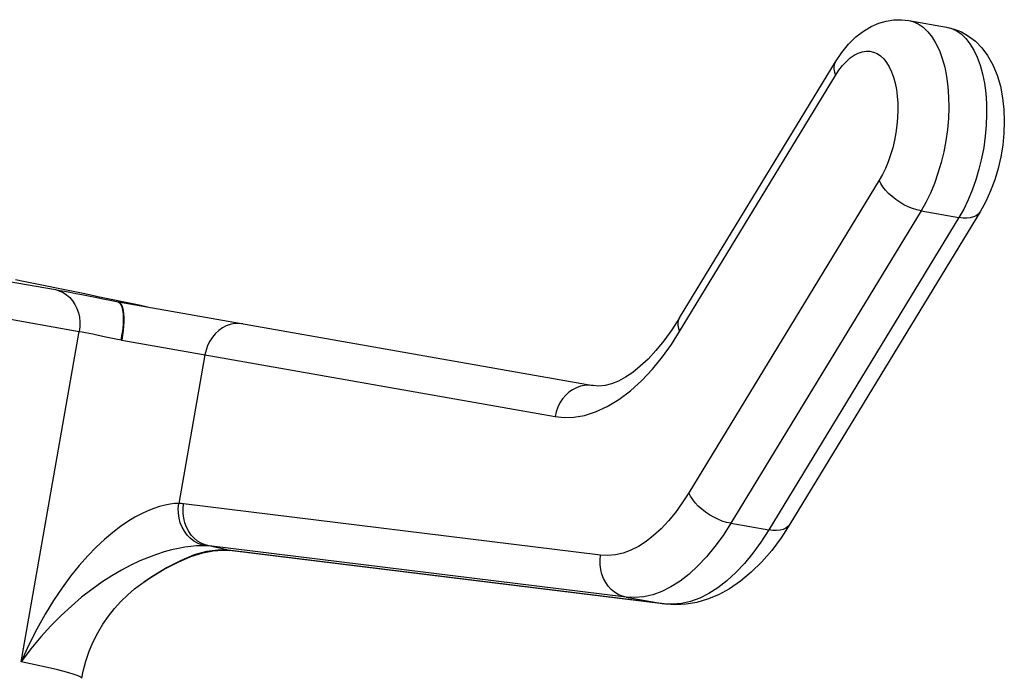
# Model space of a CAD drawing. Units: millimetres. Extents: x 0 to 594, y 0 to 841.
# Drawn here: x 144 to 210, y 724 to 768 of the extents above; entities that cross this region are included whole.
import ezdxf

# ---------------------------------------------------------------- set-up
doc = ezdxf.new("R2010")
doc.units = ezdxf.units.MM
doc.header["$LTSCALE"] = 54.820741
doc.layers.get('0').update_dxf_attribs({"linetype": 'CONTINUOUS'})

msp = doc.modelspace()

# ---------------------------------------------------------------- linework, layer by layer
at = {"color": 7, "linetype": 'Continuous'}
for p, q in [((203.951, 768.189), (206.509, 767.738)), ((188.457, 748.094), (198.994, 765.399)), ((208.775, 755.263), (195.918, 734.149)), ((150.542, 749.175), (182.613, 743.52)), ((157.579, 732.402), (158.053, 732.374)), ((187.514, 728.756), (158.052, 732.374)), ((152.263, 730.239), (152.258, 730.235))]:
    msp.add_line(p, q, dxfattribs=at)
at = {"color": 9, "linetype": 'Continuous'}
for p, q in [((188.46, 747.17), (198.997, 764.475)), ((95.318, 758.99), (146.284, 750.004)), ((201.949, 757.391), (189.092, 736.277)), ((92.497, 756.95), (147.902, 747.181)), ((204.784, 755.328), (191.927, 734.214)), ((204.784, 755.328), (207.342, 754.877)), ((207.342, 754.877), (194.486, 733.763)), ((150.52, 749.179), (150.542, 749.175)), ((143.967, 724.863), (147.902, 747.181)), ((150.779, 746.594), (180.047, 741.434)), ((156.387, 745.605), (154.615, 735.555)), ((183.128, 732.064), (154.951, 735.525)), ((191.927, 734.214), (194.486, 733.763)), ((184.858, 729.222), (156.682, 732.682)), ((187.417, 728.77), (157.955, 732.389)), ((158.052, 732.374), (157.955, 732.389)), ((152.74, 730.558), (152.263, 730.239)), ((184.858, 729.222), (187.417, 728.77)), ((188.003, 728.741), (187.417, 728.77)), ((187.514, 728.756), (187.417, 728.77))]:
    msp.add_line(p, q, dxfattribs=at)
at = {"color": 7, "linetype": 'Continuous'}
for points in [[(198.994, 765.399), (199.422, 766.035), (199.882, 766.593), (200.376, 767.077), (200.89, 767.474), (201.404, 767.779), (201.919, 768.004), (202.433, 768.153), (202.943, 768.232), (203.453, 768.244), (203.951, 768.189)], [(206.509, 767.738), (207.014, 767.613), (207.513, 767.414), (207.994, 767.139), (208.453, 766.784), (208.884, 766.346), (209.277, 765.822), (209.628, 765.201), (209.918, 764.505), (210.139, 763.757), (210.292, 762.971), (210.378, 762.175), (210.405, 761.369), (210.376, 760.565), (210.295, 759.763), (210.165, 758.968), (209.985, 758.185), (209.758, 757.417), (209.481, 756.671), (209.154, 755.95), (208.775, 755.263)], [(188.457, 748.094), (187.933, 747.281), (187.401, 746.545), (186.866, 745.889), (186.333, 745.314), (185.809, 744.822), (185.297, 744.41), (184.803, 744.079), (184.325, 743.821), (183.864, 743.637), (183.426, 743.526), (183.008, 743.487), (182.613, 743.52)], [(195.918, 734.149), (195.321, 733.233), (194.687, 732.383), (194.012, 731.602), (193.307, 730.905), (192.578, 730.298), (191.834, 729.791), (191.091, 729.387), (190.351, 729.081), (189.624, 728.871), (188.907, 728.749), (188.202, 728.712), (187.514, 728.756)], [(152.258, 730.235), (152.649, 730.497), (153.641, 731.104), (154.576, 731.593), (155.445, 731.962), (156.239, 732.214), (156.951, 732.356), (157.579, 732.402)], [(148.074, 723.74), (148.171, 724.221), (148.352, 724.903), (148.578, 725.565), (148.847, 726.202), (149.156, 726.812), (149.501, 727.392), (149.878, 727.94), (150.284, 728.454), (150.717, 728.932), (151.17, 729.373), (151.639, 729.776), (152.121, 730.14), (152.262, 730.238)]]:
    msp.add_lwpolyline(points, dxfattribs=at)
at = {"color": 9, "linetype": 'Continuous'}
for points in [[(203.951, 768.189), (204.23, 768.118), (204.585, 767.961), (204.922, 767.732), (205.236, 767.434), (205.524, 767.07), (205.785, 766.643), (206.015, 766.157), (206.212, 765.617), (206.375, 765.029), (206.501, 764.398), (206.589, 763.729), (206.639, 763.03), (206.651, 762.308), (206.623, 761.568), (206.557, 760.819), (206.452, 760.067), (206.311, 759.32), (206.134, 758.584), (205.923, 757.868), (205.679, 757.178), (205.407, 756.52), (205.107, 755.901), (204.784, 755.328)], [(206.509, 767.738), (206.788, 767.667), (207.144, 767.51), (207.48, 767.281), (207.794, 766.983), (208.083, 766.618), (208.344, 766.191), (208.574, 765.706), (208.771, 765.166), (208.933, 764.578), (209.059, 763.947), (209.148, 763.278), (209.198, 762.579), (209.209, 761.856), (209.182, 761.117), (209.115, 760.367), (209.011, 759.616), (208.869, 758.868), (208.692, 758.133), (208.481, 757.417), (208.238, 756.727), (207.965, 756.069), (207.666, 755.45), (207.342, 754.877)], [(198.997, 764.475), (199.231, 764.831), (199.476, 765.146), (199.731, 765.423), (199.993, 765.657), (200.26, 765.845), (200.529, 765.986), (200.797, 766.077), (201.062, 766.12), (201.322, 766.112), (201.573, 766.055), (201.814, 765.948), (202.042, 765.793), (202.255, 765.591), (202.45, 765.345), (202.627, 765.055), (202.783, 764.726), (202.916, 764.361), (203.026, 763.962), (203.112, 763.534), (203.172, 763.082), (203.206, 762.608), (203.213, 762.119), (203.195, 761.617), (203.15, 761.11), (203.079, 760.6), (202.983, 760.094), (202.863, 759.596), (202.72, 759.111), (202.555, 758.643), (202.371, 758.198), (202.169, 757.781), (201.949, 757.391)], [(198.994, 765.399), (198.931, 765.268), (198.89, 765.092), (198.888, 764.899), (198.924, 764.692), (198.997, 764.475)], [(204.784, 755.328), (204.499, 755.391), (204.208, 755.483), (203.914, 755.6), (203.623, 755.742), (203.34, 755.905), (203.07, 756.088), (202.817, 756.286), (202.586, 756.497), (202.38, 756.716), (202.203, 756.941), (202.059, 757.167), (201.949, 757.391)], [(208.775, 755.263), (208.759, 755.238), (208.644, 755.105), (208.495, 754.996), (208.314, 754.915), (208.105, 754.861), (207.87, 754.837), (207.615, 754.842), (207.342, 754.877)], [(146.284, 750.004), (146.549, 749.926), (146.801, 749.81), (147.037, 749.656), (147.252, 749.468), (147.443, 749.248), (147.607, 749), (147.741, 748.729), (147.843, 748.438), (147.91, 748.133), (147.943, 747.818), (147.94, 747.499), (147.902, 747.181)], [(146.284, 750.004), (146.58, 749.95), (146.907, 749.89), (147.268, 749.823), (147.658, 749.748), (148.075, 749.668), (148.519, 749.581), (148.99, 749.487), (149.483, 749.389), (149.992, 749.286), (150.52, 749.179)], [(150.52, 749.179), (150.621, 749.122), (150.707, 749.009)], [(150.542, 749.175), (150.626, 749.138), (150.701, 749.06), (150.766, 748.942), (150.819, 748.786), (150.861, 748.594), (150.89, 748.37), (150.905, 748.117), (150.906, 747.841), (150.894, 747.545), (150.869, 747.235), (150.83, 746.917), (150.779, 746.594)], [(150.707, 749.009), (150.777, 748.841), (150.828, 748.622), (150.86, 748.358), (150.871, 748.054), (150.862, 747.719), (150.832, 747.361), (150.782, 746.987), (150.714, 746.607)], [(188.457, 748.094), (188.394, 747.963), (188.353, 747.787), (188.351, 747.594), (188.386, 747.387), (188.46, 747.17)], [(147.902, 747.181), (148.099, 747.145), (148.317, 747.104), (148.557, 747.058), (148.816, 747.007), (149.093, 746.951), (149.387, 746.891), (149.699, 746.825), (150.026, 746.756), (150.365, 746.683), (150.73, 746.604)], [(158.953, 747.691), (158.671, 747.719), (158.387, 747.705), (158.104, 747.648), (157.829, 747.55), (157.566, 747.412), (157.318, 747.236), (157.092, 747.026), (156.89, 746.786), (156.715, 746.519), (156.572, 746.23), (156.462, 745.924), (156.387, 745.605)], [(180.047, 741.434), (180.655, 741.359), (181.314, 741.384), (182.034, 741.505), (182.791, 741.737), (183.573, 742.096), (184.364, 742.572), (185.147, 743.168), (185.907, 743.861), (186.63, 744.638), (187.304, 745.467), (187.912, 746.307), (188.46, 747.17)], [(150.73, 746.604), (150.747, 746.6), (150.763, 746.597), (150.779, 746.594)], [(182.613, 743.52), (182.331, 743.548), (182.046, 743.533), (181.764, 743.476), (181.489, 743.378), (181.225, 743.24), (180.978, 743.064), (180.752, 742.855), (180.549, 742.614), (180.375, 742.347), (180.232, 742.058), (180.122, 741.752), (180.047, 741.434)], [(189.092, 736.277), (188.648, 735.588), (188.187, 734.953), (187.707, 734.371), (187.214, 733.846), (186.709, 733.384), (186.196, 732.986), (185.678, 732.656), (185.158, 732.395), (184.64, 732.205), (184.127, 732.086), (183.624, 732.04), (183.128, 732.064)], [(191.927, 734.214), (191.643, 734.277), (191.351, 734.369), (191.058, 734.486), (190.767, 734.628), (190.484, 734.791), (190.214, 734.974), (189.961, 735.172), (189.729, 735.383), (189.523, 735.602), (189.347, 735.827), (189.202, 736.053), (189.092, 736.277)], [(154.615, 735.555), (154.34, 735.544), (154.03, 735.506), (153.692, 735.441), (153.329, 735.346), (152.946, 735.22), (152.54, 735.058), (152.113, 734.86), (151.661, 734.619), (151.184, 734.33), (150.682, 733.988), (150.156, 733.587), (149.61, 733.125), (149.048, 732.599), (148.475, 732.009), (147.896, 731.354), (147.314, 730.632), (146.735, 729.847), (146.16, 728.993), (145.59, 728.067), (145.03, 727.07), (144.486, 726.003), (143.967, 724.863)], [(156.443, 732.7), (156.162, 732.763), (155.89, 732.869), (155.635, 733.015), (155.398, 733.2), (155.186, 733.42), (155.001, 733.672), (154.847, 733.949), (154.727, 734.249), (154.642, 734.565), (154.595, 734.892), (154.586, 735.224), (154.615, 735.555)], [(154.951, 735.525), (154.867, 735.535), (154.783, 735.543), (154.699, 735.55), (154.615, 735.555)], [(156.682, 732.682), (156.407, 732.752), (156.144, 732.864), (155.896, 733.014), (155.669, 733.201), (155.467, 733.421), (155.292, 733.671), (155.147, 733.946), (155.036, 734.241), (154.96, 734.552), (154.92, 734.874), (154.917, 735.2), (154.951, 735.525)], [(191.927, 734.214), (191.402, 733.4), (190.854, 732.645), (190.286, 731.955), (189.701, 731.333), (189.102, 730.785), (188.494, 730.314), (187.881, 729.922), (187.265, 729.613), (186.651, 729.388), (186.043, 729.248), (185.444, 729.192), (184.858, 729.222)], [(195.918, 734.149), (195.902, 734.124), (195.788, 733.991), (195.639, 733.882), (195.458, 733.801), (195.248, 733.747), (195.014, 733.723), (194.758, 733.728), (194.486, 733.763)], [(194.486, 733.763), (193.961, 732.949), (193.413, 732.195), (192.845, 731.504), (192.26, 730.883), (191.661, 730.334), (191.053, 729.863), (190.439, 729.471), (189.824, 729.162), (189.21, 728.937), (188.602, 728.796), (188.003, 728.741)], [(156.443, 732.699), (156.146, 732.702), (155.809, 732.686), (155.434, 732.652), (155.027, 732.595), (154.594, 732.516), (154.133, 732.411), (153.644, 732.277), (153.127, 732.112), (152.578, 731.91), (151.998, 731.668), (151.389, 731.382), (150.755, 731.048), (150.1, 730.665), (149.43, 730.232), (148.748, 729.748), (148.06, 729.212), (147.37, 728.626), (146.678, 727.986), (145.986, 727.29), (145.3, 726.537), (144.625, 725.726), (143.967, 724.863)], [(156.682, 732.682), (156.622, 732.688), (156.563, 732.693), (156.503, 732.697), (156.443, 732.699)], [(157.955, 732.389), (157.671, 732.457), (157.364, 732.529), (157.034, 732.604), (156.682, 732.682)], [(157.955, 732.389), (157.256, 732.407), (156.497, 732.304), (155.67, 732.075), (154.773, 731.711), (153.798, 731.207), (152.74, 730.558)], [(184.858, 729.222), (184.583, 729.292), (184.32, 729.403), (184.073, 729.553), (183.846, 729.74), (183.643, 729.96), (183.468, 730.21), (183.324, 730.485), (183.213, 730.781), (183.136, 731.092), (183.096, 731.413), (183.094, 731.739), (183.128, 732.064)], [(148.074, 723.74), (148.01, 723.816), (147.813, 723.909), (147.485, 724.021), (147.03, 724.153), (146.448, 724.303), (145.742, 724.472), (144.914, 724.659), (143.967, 724.863)]]:
    msp.add_lwpolyline(points, dxfattribs=at)
at = {"color": 7, "linetype": 'Continuous'}
for centre, radius, start, end in [((-36.148, -146.832), 915.312, 78.106097, 78.675972), ((146.158, 750.057), 0.1, 71.00023, 80.00015)]:
    msp.add_arc(centre, radius, start, end, dxfattribs=at)

doc.saveas('drawing.dxf')
